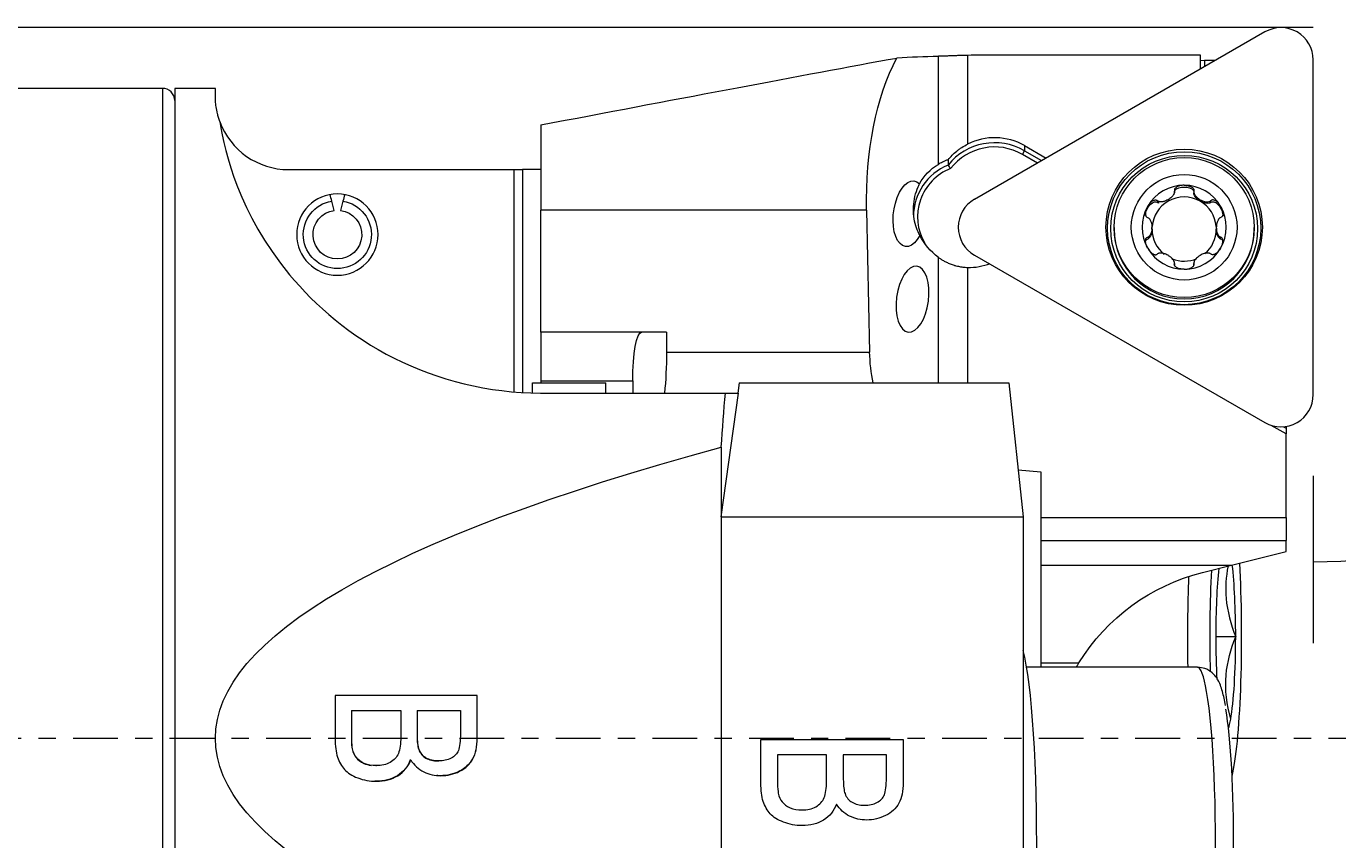
# Model space of a CAD drawing. Units: millimetres. Extents: x -36 to 305, y -20 to 57.
# Drawn here: x 238 to 271, y -2 to 18 of the extents above; entities that cross this region are included whole.
import ezdxf

# ---------------------------------------------------------------- set-up
doc = ezdxf.new("R2010")
doc.units = ezdxf.units.MM
doc.linetypes.add('CENTER', pattern=[47.5, 22, -8.5, 8.5, -8.5])
for name, color, linetype in [('1', 4, 'CONTINUOUS'), ('2', 7, 'CONTINUOUS'), ('SK4', 2, 'CENTER')]:
    doc.layers.add(name, color=color, linetype=linetype)
doc.styles.add('iso_b_vert', font='simplex.shx')
doc.dimstyles.get("Standard").update_dxf_attribs({"dimtxt": 0.18, "dimasz": 0.18, "dimexe": 0.18, "dimexo": 0.0625, "dimgap": 0.09, "dimtad": 1, "dimzin": 0, "dimdsep": 52, "dimtxsty": 'Standard', "dimcen": 0.09, "dimadec": 0, "dimazin": 0, "dimtfac": 1, "dimtdec": 4, "dimtofl": 0, "dimtmove": 0, "dimatfit": 3, "dimfxl": 1, "dimtolj": 1, "dimtzin": 0, "dimarcsym": 0})

# ---------------------------------------------------------------- blocks, each defined once
blk = doc.blocks.new('DimnDraft3D3')
at = {"layer": '2', "lineweight": 13}
for p, q in [((274.000937, 17.494259), (285.151221, 17.494259)), ((270.001586, 6.460259), (270.001586, 2.344624))]:
    blk.add_line(p, q, dxfattribs=at)
blk.add_arc((270.001586, 17.494259), 13.149635, 270, 0, dxfattribs=at)
for points in [[(283.151221, 17.494259), (283.37785, 14.299892), (282.543364, 14.350079), (283.151221, 17.494259)], [(270.001586, 4.344624), (273.145763, 4.952481), (273.195956, 4.117996), (270.001586, 4.344624)]]:
    blk.add_solid(points, dxfattribs=at)
at = {"layer": '2', "lineweight": 18, "insert": (277.386407, 7.343348), "char_height": 3, "attachment_point": 7, "rotation": 45, "line_spacing_factor": 1.084337, "style": 'iso_b_vert'}
blk.add_mtext('\\W0.5899;90%%d', dxfattribs=at)

msp = doc.modelspace()

# ---------------------------------------------------------------- linework, layer by layer
at = {"layer": '1', "lineweight": 18}
for p, q in [((268.811, 17.388), (261.667, 13.267)), ((267.227, 16.817), (261.837, 16.817)), ((267.227, 16.474), (267.227, 16.817)), ((267.227, 16.692), (267.327, 16.688)), ((267.327, 16.688), (267.327, 16.532)), ((267.597, 16.688), (267.327, 16.688)), ((270.002, 8.46), (270.002, 16.701)), ((241.7, 16), (60.15, 16)), ((243, 16), (242, 16)), ((242, 16), (242, 0)), ((243, 15.8), (243, 16)), ((251.002, 15.099), (251.002, 13)), ((262.899, 14.589), (263.429, 14.284)), ((261.02, 14.243), (261.02, 14.111)), ((263.217, 14.161), (262.849, 14.374)), ((262.899, 14.464), (263.321, 14.221)), ((244.8, 14), (250.346, 14)), ((250.346, 8.527), (250.346, 14)), ((250.346, 14), (250.55, 14)), ((251.002, 14), (250.55, 14)), ((245.924, 12.995), (245.863, 13.225)), ((246.137, 13.225), (246.076, 12.995)), ((266.175, 13.227), (266.175, 13.186)), ((266.589, 13.466), (266.589, 13.425)), ((267.064, 13.466), (267.064, 13.425)), ((267.065, 13.405), (267.064, 13.425)), ((267.065, 13.446), (267.065, 13.405)), ((267.478, 13.227), (267.478, 13.186)), ((251.002, 10), (251.002, 13)), ((259.017, 13), (259.091, 9.509)), ((266.193, 13.177), (266.175, 13.186)), ((267.478, 13.186), (267.46, 13.177)), ((265.102, 12.573), (265.102, 12.541)), ((265.102, 12.541), (265.102, 12.541)), ((265.938, 12.338), (265.938, 12.297)), ((265.954, 12.309), (265.938, 12.297)), ((266.035, 12.536), (266.035, 12.574)), ((267.618, 12.574), (267.618, 12.536)), ((267.716, 12.297), (267.699, 12.309)), ((267.716, 12.338), (267.716, 12.297)), ((268.552, 12.541), (268.552, 12.573)), ((261.667, 11.894), (268.811, 7.774)), ((266.589, 11.689), (266.589, 11.648)), ((267.064, 11.689), (267.064, 11.648)), ((254.095, 10), (251.002, 10)), ((251.002, 10), (251.002, 8.8)), ((254.095, 10), (254.095, 9.509)), ((250.802, 8.509), (250.802, 8.75)), ((250.802, 8.75), (252.602, 8.75)), ((251.002, 8.8), (251.002, 8.75)), ((252.602, 8.5), (252.602, 8.75)), ((253.266, 8.8), (253.266, 8.5)), ((255.882, 8.75), (255.847, 8.5)), ((255.882, 8.75), (262.518, 8.75)), ((262.518, 8.75), (262.865, 5.45)), ((251, 8.5), (255.544, 8.5)), ((255.44, 5.45), (255.863, 8.5)), ((255.544, 8.5), (255.863, 8.5)), ((269.337, 7.492), (268.97, 7.704)), ((269.27, 7.67), (269.337, 7.631)), ((269.337, 7.678), (269.337, 7.631)), ((269.337, 7.631), (269.337, 7.492)), ((269.337, 5.437), (269.337, 7.492)), ((255.44, 7.166), (255.44, -7.166)), ((262.744, 6.606), (263.302, 6.557)), ((263.302, 6.557), (263.302, 1.749)), ((255.44, 5.45), (262.865, 5.45)), ((262.865, 5.45), (262.865, -5.451)), ((263.302, 5.437), (269.337, 5.437)), ((269.337, 5.437), (269.337, 4.872)), ((269.337, 4.595), (269.337, 4.872)), ((267.991, 4.259), (269.337, 4.595)), ((267.276, 4.081), (267.991, 4.259)), ((268.094, 2.501), (267.604, 2.501)), ((267.152, 1.749), (262.952, 1.749)), ((246.346, 0.687), (246.357, 0.687)), ((247.96, 0.687), (247.971, 0.687)), ((242, 0), (242, -16)), ((246.363, -0.263), (246.374, -0.263)), ((246.459, -0.476), (246.469, -0.476)), ((247.794, -0.53), (247.804, -0.53)), ((248.477, -0.557), (248.494, -0.557)), ((246.944, -0.673), (246.961, -0.673))]:
    msp.add_line(p, q, dxfattribs=at)
at = {"layer": '1', "lineweight": 13}
for p, q in [((260.782, 14.129), (260.782, 16.79)), ((261.501, 16.812), (261.501, 14.627)), ((241.7, 16), (241.7, 0)), ((262.899, 14.589), (262.899, 14.464)), ((262.849, 14.374), (262.899, 14.464)), ((250.55, 14), (250.55, 8.52)), ((259.017, 13), (251.002, 13)), ((266.193, 13.218), (266.193, 13.177)), ((267.46, 13.218), (267.46, 13.177)), ((265.954, 12.349), (265.954, 12.309)), ((267.699, 12.349), (267.699, 12.309)), ((260.782, 8.75), (260.782, 11.84)), ((261.501, 11.592), (261.501, 8.75)), ((254.095, 9.509), (259.091, 9.509)), ((251.002, 8.8), (253.266, 8.8)), ((263.301, 4.872), (269.337, 4.872)), ((263.301, 4.259), (267.991, 4.259)), ((263.302, 1.859), (264.24, 1.859)), ((241.7, 0), (241.7, -16))]:
    msp.add_line(p, q, dxfattribs=at)
at = {"layer": '1', "lineweight": 18, "extrusion": (0, 0, -1)}
msp.add_circle((-246, 12.4), 1, dxfattribs=at)
at = {"layer": '1', "lineweight": 18}
for centre, radius, start, end in [((241.7, 15.7), 0.3, 0, 90), ((244.8, 15.8), 1.8, 200.0633, 270)]:
    msp.add_arc(centre, radius, start, end, dxfattribs=at)
at = {"layer": '1', "lineweight": 18, "extrusion": (0, 0, -1)}
for centre, radius, start, end in [((-246, 12.4), 0.837, 99.4374, 80.5626), ((-246, 12.4), 0.6, 97.2305, 82.7695), ((-268.48, -0.75), 4.979, 31.6056, 76)]:
    msp.add_arc(centre, radius, start, end, dxfattribs=at)
at = {"layer": '1', "lineweight": 18}
for centre, major_axis, ratio, start_param, end_param in [((269.208, 16.701), (-0.794, 0), 0.999041, 3.141593, -1.047198), ((261.837, 4.828), (-12, 0), 0.999041, -1.570796, -1.542867), ((262.166, 13.32), (1.467, 0), 0.999041, 1.047198, 2.040693), ((262.166, 13.196), (1.467, 0), 0.999041, 1.047198, 2.467034), ((262.166, 13.191), (-1.367, 0), 0.999041, -2.094395, -0.655566), ((261.543, 12.84), (1.375, 0), 0.999041, 1.961019, -3.141589), ((261.543, 12.836), (-1.275, 0), 0.999041, -1.20088, 0.534579), ((266.827, 12.58), (1.035, 0), 0.999041, 1.570796, 2.617994), ((266.827, 12.58), (1.035, 0), 0.999041, 0.523599, 1.570796), ((262.064, 12.581), (-0.794, 0), 0.999041, -1.047198, 1.047198), ((266.827, 12.536), (-0.791, 0), 0.999041, -2.094395, -1.047198), ((266.827, 12.58), (1.035, 0), 0.999041, 2.617994, -2.617994), ((266.827, 12.536), (0.791, 0), 0.999041, 2.094395, 3.059257), ((266.827, 12.536), (0.791, 0), 0.999041, 0.081895, 1.047198), ((266.827, 12.58), (1.035, 0), 0.999041, -0.523599, 0.523599), ((266.827, 12.541), (-1.725, 0), 0.999041, 0, 3.14156), ((266.827, 12.536), (0.791, 0), 0.999041, -3.141593, -2.24097), ((266.827, 12.536), (0.791, 0), 0.999041, -0.871955, 0), ((266.827, 12.58), (1.035, 0), 0.999041, -2.617994, -1.570796), ((266.827, 12.58), (1.035, 0), 0.999041, -1.570796, -0.523599), ((261.543, 12.965), (-1.375, 0), 0.999041, 1.540441, 1.953994), ((266.827, 12.536), (0.791, 0), 0.999041, -1.954087, -1.166268), ((269.208, 8.46), (-0.794, 0), 0.999041, 1.047198, 3.141593), ((267.849, 2.501), (0, -2.343), 0.104528, 1.570796, 2.42292), ((267.849, 2.501), (0, 3.75), 0.104528, -2.677913, -1.067553), ((267.849, 2.501), (0, 3.75), 0.104528, 1.119683, 1.802882), ((267.849, 2.501), (0, -2.343), 0.104528, -2.370822, -1.570796), ((267.849, 2.501), (0, -2.343), 0.104528, -1.570796, -1.104679), ((267.849, 2.501), (0, -2.343), 0.104528, 0.523599, 1.570796), ((262.677, -2.501), (0, -5), 0.104528, 0.161385, 2.772735), ((267.649, -2.501), (0, 3.75), 0.104528, -2.720928, -0.537227), ((267.849, 2.501), (0, -2.343), 0.104528, 0.276133, 0.523599)]:
    msp.add_ellipse(centre, major_axis=major_axis, ratio=ratio, start_param=start_param, end_param=end_param, dxfattribs=at)
at = {"layer": '1', "lineweight": 18, "extrusion": (0, 0, -1)}
for centre, major_axis, ratio, start_param, end_param in [((261.837, 4.753), (8.718, -9.021), 0.914106, -2.502317, -2.416367), ((241.236, 13), (25.723, 4.996), 0.008203, -1.179787, -0.777067), ((261.453, 13), (0.14, -5), 0.486973, 1.584433, 2.431681), ((261.543, 12.916), (0.999, -1.034), 0.914106, 2.852998, -2.914712), ((260.078, 12.912), (0.105, 0.807), 0.490474, 2.222585, 0.364374), ((266.827, 13.449), (0.242, 0), 0.503654, 2.94655, 0.195043), ((266.036, 12.993), (0.121, 0.209), 0.504379, -2.434469, 0.19448), ((267.283, 13.326), (0.209, -0.121), 0.503895, 1.571358, 2.803008), ((267.617, 12.993), (0.121, -0.209), 0.504379, 2.947112, -0.603383), ((267.283, 13.326), (0.209, -0.121), 0.503895, 0.339707, 1.571358), ((261.543, 12.916), (0.999, -1.034), 0.914106, 1.399487, 1.895823), ((266.036, 12.08), (0.121, -0.209), 0.504379, 2.538209, -2.945988), ((265.914, 12.536), (0, 0.241), 0.504621, 1.570796, 2.802447), ((267.74, 12.536), (0, 0.241), 0.504621, -2.802447, -1.570796), ((267.617, 12.08), (0.121, 0.209), 0.504379, -0.195605, 0.707125), ((253.478, 8.8), (0, 1.2), 0.176327, -1.570796, 0), ((253.742, 9.509), (0, 2), 0.176327, 1.570796, 2.099426), ((260.066, 9.509), (0.056, -2), 0.486973, 1.195402, 1.584433), ((257.425, 0), (0, -16), 0.138761, 2.035189, 2.130872), ((360.464, 0), (117.464, 0), 0.136212, 2.6772, -2.6772)]:
    msp.add_ellipse(centre, major_axis=major_axis, ratio=ratio, start_param=start_param, end_param=end_param, dxfattribs=at)
at = {"layer": '1', "lineweight": 18}
for centre, major_axis in [((266.827, 12.557), (1.884, 0)), ((266.827, 12.581), (-1.923, 0)), ((266.827, 12.573), (-1.725, 0)), ((266.827, 12.58), (-1.3, 0))]:
    msp.add_ellipse(centre, major_axis=major_axis, ratio=0.999041, dxfattribs=at)
at = {"layer": '1', "lineweight": 13}
msp.add_ellipse((266.827, 12.546), major_axis=(-1.805, 0), ratio=0.999041, dxfattribs=at)
at = {"layer": '1', "lineweight": 18, "extrusion": (0, 0, -1)}
msp.add_ellipse((260.146, 10.81), major_axis=(0.104, 0.811), ratio=0.482927, dxfattribs=at)
at = {"layer": '1', "lineweight": 13}
for centre, major_axis, start_param, end_param in [((267.352, 2.501), (0, -4.25), -1.927073, -1.3931), ((267.152, -2.501), (0, -4.25), 2.604366, 3.141579), ((267.152, -2.501), (0, -4.25), 0, 2.604366), ((267.849, 2.501), (0, 3.75), -2.731419, -2.677913)]:
    msp.add_ellipse(centre, major_axis=major_axis, ratio=0.104528, start_param=start_param, end_param=end_param, dxfattribs=at)
at = {"layer": '1', "lineweight": 18}
for points, knots in [([(261.501, 16.812), (261.464, 16.811), (261.39, 16.809), (261.317, 16.807), (261.263, 16.805), (261.246, 16.804), (261.21, 16.803), (261.193, 16.802), (261.142, 16.8), (261.109, 16.799), (261.062, 16.798), (261.047, 16.797), (261.017, 16.796), (261.002, 16.795), (260.959, 16.794), (260.905, 16.792), (260.86, 16.791), (260.828, 16.791), (260.818, 16.79), (260.799, 16.79), (260.791, 16.79), (260.782, 16.79)], [0, 0, 0, 0, 0.125, 0.25, 0.25, 0.3125, 0.3125, 0.375, 0.375, 0.5, 0.5, 0.5625, 0.5625, 0.625, 0.625, 0.75, 0.875, 0.875, 0.9375, 0.9375, 1, 1, 1, 1]), ([(243.109, 15.182), (243.097, 15.217), (243.086, 15.25), (243.067, 15.314), (243.058, 15.345), (243.036, 15.435), (243.026, 15.491), (243.011, 15.594), (243.007, 15.641), (243.001, 15.727), (243, 15.766), (243, 15.8)], [0, 0, 0, 0, 0.125, 0.125, 0.25, 0.25, 0.5, 0.5, 0.75, 0.75, 1, 1, 1, 1]), ([(243.109, 15.182), (243.242, 14.388), (243.567, 12.94), (245.455, 10.649), (246.33, 9.895), (248.466, 8.818), (249.724, 8.5), (251, 8.5)], [0, 0, 0, 0, 0.5, 0.5, 0.75, 0.75, 1, 1, 1, 1]), ([(261.02, 14.243), (261.051, 14.28), (261.084, 14.316), (261.155, 14.386), (261.192, 14.42), (261.253, 14.469), (261.273, 14.485), (261.316, 14.516), (261.338, 14.531), (261.406, 14.575), (261.453, 14.602), (261.501, 14.627)], [0, 0, 0, 0, 0.25, 0.25, 0.5, 0.5, 0.625, 0.625, 0.75, 0.75, 1, 1, 1, 1]), ([(261.02, 14.243), (260.995, 14.233), (260.971, 14.223), (260.926, 14.203), (260.905, 14.194), (260.865, 14.174), (260.847, 14.164), (260.812, 14.146), (260.797, 14.137), (260.782, 14.129)], [0, 0, 0, 0, 0.25, 0.25, 0.5, 0.5, 0.75, 0.75, 1, 1, 1, 1]), ([(260.329, 12.381), (260.321, 12.396), (260.312, 12.411), (260.277, 12.481), (260.25, 12.546), (260.206, 12.688), (260.188, 12.767), (260.169, 12.927), (260.166, 13.01), (260.175, 13.174), (260.187, 13.258), (260.226, 13.422), (260.254, 13.504), (260.295, 13.6), (260.306, 13.625), (260.317, 13.647)], [0, 0, 0, 0, 0.052917, 0.052917, 0.225649, 0.225649, 0.395257, 0.395257, 0.561026, 0.561026, 0.735022, 0.735022, 0.930208, 0.930208, 1, 1, 1, 1]), ([(266.827, 13.614), (266.815, 13.614), (266.803, 13.614), (266.778, 13.612), (266.765, 13.61), (266.74, 13.606), (266.727, 13.604), (266.703, 13.597), (266.69, 13.593), (266.669, 13.584), (266.659, 13.58), (266.643, 13.571), (266.636, 13.567), (266.623, 13.557), (266.617, 13.552), (266.603, 13.538), (266.596, 13.529), (266.588, 13.511), (266.586, 13.502), (266.585, 13.486), (266.586, 13.478), (266.588, 13.469), (266.589, 13.467), (266.589, 13.466)], [0, 0, 0, 0, 0.108289, 0.108289, 0.225254, 0.225254, 0.342268, 0.342268, 0.459394, 0.459394, 0.55573, 0.55573, 0.632636, 0.632636, 0.704747, 0.704747, 0.81878, 0.81878, 0.901881, 0.901881, 0.984963, 0.984963, 1, 1, 1, 1]), ([(266.827, 13.614), (266.828, 13.614), (266.828, 13.614), (266.842, 13.614), (266.855, 13.614), (266.881, 13.611), (266.893, 13.61), (266.919, 13.605), (266.931, 13.602), (266.956, 13.595), (266.968, 13.591), (266.992, 13.581), (267.003, 13.575), (267.027, 13.561), (267.038, 13.551), (267.054, 13.534), (267.058, 13.526), (267.066, 13.511), (267.068, 13.502), (267.069, 13.484), (267.067, 13.475), (267.064, 13.466)], [0, 0, 0, 0, 0.008657, 0.008657, 0.125591, 0.125591, 0.242553, 0.242553, 0.359581, 0.359581, 0.476756, 0.476756, 0.594288, 0.594288, 0.734088, 0.734088, 0.816819, 0.816819, 0.904423, 0.904423, 1, 1, 1, 1]), ([(265.93, 13.097), (265.936, 13.107), (265.942, 13.118), (265.956, 13.138), (265.964, 13.148), (265.98, 13.168), (265.989, 13.178), (266.007, 13.196), (266.016, 13.204), (266.034, 13.219), (266.043, 13.225), (266.059, 13.234), (266.066, 13.238), (266.081, 13.245), (266.088, 13.247), (266.107, 13.252), (266.119, 13.253), (266.138, 13.251), (266.146, 13.249), (266.16, 13.241), (266.167, 13.236), (266.173, 13.229), (266.174, 13.228), (266.175, 13.227)], [0, 0, 0, 0, 0.108289, 0.108289, 0.225254, 0.225254, 0.342268, 0.342268, 0.459394, 0.459394, 0.55573, 0.55573, 0.632636, 0.632636, 0.704747, 0.704747, 0.81878, 0.81878, 0.901881, 0.901881, 0.984963, 0.984963, 1, 1, 1, 1]), ([(266.588, 13.446), (266.587, 13.441), (266.587, 13.437), (266.582, 13.416), (266.575, 13.4), (266.554, 13.363), (266.537, 13.342), (266.492, 13.299), (266.462, 13.277), (266.412, 13.248), (266.392, 13.238), (266.361, 13.226), (266.349, 13.222), (266.326, 13.215), (266.315, 13.212), (266.291, 13.208), (266.28, 13.206), (266.256, 13.205), (266.245, 13.205), (266.219, 13.208), (266.205, 13.212), (266.193, 13.218)], [0, 0, 0, 0, 0.027139, 0.027139, 0.133143, 0.133143, 0.291287, 0.291287, 0.500757, 0.500757, 0.626885, 0.626885, 0.69753, 0.69753, 0.76821, 0.76821, 0.838964, 0.838964, 0.909885, 0.909885, 1, 1, 1, 1]), ([(267.065, 13.446), (267.066, 13.442), (267.066, 13.439), (267.07, 13.419), (267.076, 13.404), (267.091, 13.378), (267.098, 13.367), (267.115, 13.345), (267.125, 13.333), (267.149, 13.31), (267.163, 13.299), (267.192, 13.277), (267.207, 13.267), (267.235, 13.251), (267.248, 13.245), (267.274, 13.233), (267.287, 13.227), (267.317, 13.217), (267.334, 13.213), (267.362, 13.208), (267.374, 13.206), (267.397, 13.205), (267.408, 13.205), (267.434, 13.208), (267.448, 13.212), (267.46, 13.218)], [0, 0, 0, 0, 0.021222, 0.021222, 0.12606, 0.12606, 0.201107, 0.201107, 0.294112, 0.294112, 0.397101, 0.397101, 0.500043, 0.500043, 0.583971, 0.583971, 0.666565, 0.666565, 0.76786, 0.76786, 0.838721, 0.838721, 0.909749, 0.909749, 1, 1, 1, 1]), ([(267.723, 13.097), (267.717, 13.107), (267.711, 13.118), (267.697, 13.138), (267.689, 13.148), (267.673, 13.168), (267.664, 13.178), (267.646, 13.196), (267.637, 13.204), (267.619, 13.219), (267.61, 13.225), (267.594, 13.234), (267.587, 13.238), (267.572, 13.245), (267.565, 13.247), (267.547, 13.252), (267.535, 13.253), (267.515, 13.251), (267.507, 13.249), (267.493, 13.241), (267.486, 13.236), (267.48, 13.229), (267.479, 13.228), (267.478, 13.227)], [0, 0, 0, 0, 0.108289, 0.108289, 0.225254, 0.225254, 0.342268, 0.342268, 0.459394, 0.459394, 0.55573, 0.55573, 0.632636, 0.632636, 0.704747, 0.704747, 0.81878, 0.81878, 0.901881, 0.901881, 0.984963, 0.984963, 1, 1, 1, 1]), ([(265.93, 13.097), (265.93, 13.096), (265.929, 13.096), (265.922, 13.084), (265.917, 13.072), (265.906, 13.049), (265.901, 13.037), (265.892, 13.013), (265.888, 13.001), (265.882, 12.976), (265.879, 12.963), (265.876, 12.938), (265.875, 12.925), (265.876, 12.897), (265.878, 12.882), (265.885, 12.86), (265.889, 12.852), (265.899, 12.838), (265.905, 12.831), (265.92, 12.821), (265.929, 12.818), (265.938, 12.816)], [0, 0, 0, 0, 0.008657, 0.008657, 0.125591, 0.125591, 0.242553, 0.242553, 0.359581, 0.359581, 0.476756, 0.476756, 0.594288, 0.594288, 0.734088, 0.734088, 0.816819, 0.816819, 0.904423, 0.904423, 1, 1, 1, 1]), ([(267.723, 13.097), (267.723, 13.096), (267.724, 13.096), (267.731, 13.084), (267.737, 13.072), (267.748, 13.049), (267.752, 13.037), (267.761, 13.013), (267.765, 13.001), (267.771, 12.976), (267.774, 12.963), (267.777, 12.938), (267.778, 12.925), (267.777, 12.897), (267.775, 12.882), (267.768, 12.86), (267.764, 12.852), (267.754, 12.838), (267.748, 12.831), (267.733, 12.821), (267.724, 12.818), (267.716, 12.816)], [0, 0, 0, 0, 0.008657, 0.008657, 0.125591, 0.125591, 0.242553, 0.242553, 0.359581, 0.359581, 0.476756, 0.476756, 0.594288, 0.594288, 0.734088, 0.734088, 0.816819, 0.816819, 0.904423, 0.904423, 1, 1, 1, 1]), ([(265.954, 12.805), (265.963, 12.798), (265.972, 12.789), (265.984, 12.773), (265.989, 12.766), (265.999, 12.748), (266.004, 12.737), (266.015, 12.711), (266.019, 12.695), (266.027, 12.663), (266.03, 12.645), (266.034, 12.61), (266.035, 12.592), (266.035, 12.564), (266.035, 12.553), (266.032, 12.508), (266.026, 12.472), (266.007, 12.418), (265.997, 12.396), (265.975, 12.367), (265.965, 12.357), (265.954, 12.349)], [0, 0, 0, 0, 0.07423, 0.07423, 0.125696, 0.125696, 0.200646, 0.200646, 0.293529, 0.293529, 0.396383, 0.396383, 0.49919, 0.49919, 0.558129, 0.558129, 0.765978, 0.765978, 0.910227, 0.910227, 1, 1, 1, 1]), ([(267.699, 12.805), (267.696, 12.803), (267.694, 12.8), (267.679, 12.787), (267.669, 12.774), (267.654, 12.748), (267.649, 12.737), (267.638, 12.711), (267.634, 12.695), (267.626, 12.663), (267.623, 12.645), (267.619, 12.61), (267.618, 12.592), (267.618, 12.559), (267.618, 12.545), (267.621, 12.516), (267.623, 12.502), (267.629, 12.472), (267.633, 12.455), (267.643, 12.428), (267.647, 12.417), (267.657, 12.397), (267.663, 12.387), (267.678, 12.367), (267.688, 12.357), (267.699, 12.349)], [0, 0, 0, 0, 0.021222, 0.021222, 0.12606, 0.12606, 0.201107, 0.201107, 0.294112, 0.294112, 0.397101, 0.397101, 0.500043, 0.500043, 0.583971, 0.583971, 0.666565, 0.666565, 0.76786, 0.76786, 0.838721, 0.838721, 0.909749, 0.909749, 1, 1, 1, 1]), ([(265.93, 12.063), (265.93, 12.064), (265.929, 12.065), (265.922, 12.077), (265.917, 12.088), (265.906, 12.111), (265.901, 12.123), (265.892, 12.147), (265.888, 12.159), (265.882, 12.184), (265.879, 12.197), (265.876, 12.222), (265.875, 12.234), (265.876, 12.262), (265.878, 12.276), (265.885, 12.298), (265.889, 12.305), (265.899, 12.319), (265.905, 12.325), (265.92, 12.334), (265.929, 12.337), (265.938, 12.338)], [0, 0, 0, 0, 0.008657, 0.008657, 0.125591, 0.125591, 0.242553, 0.242553, 0.359581, 0.359581, 0.476756, 0.476756, 0.594288, 0.594288, 0.734088, 0.734088, 0.816819, 0.816819, 0.904423, 0.904423, 1, 1, 1, 1]), ([(267.723, 12.063), (267.729, 12.073), (267.734, 12.084), (267.745, 12.106), (267.75, 12.118), (267.759, 12.142), (267.763, 12.154), (267.77, 12.179), (267.773, 12.191), (267.776, 12.214), (267.777, 12.224), (267.778, 12.243), (267.778, 12.251), (267.776, 12.267), (267.775, 12.274), (267.77, 12.293), (267.765, 12.303), (267.754, 12.319), (267.748, 12.325), (267.735, 12.333), (267.727, 12.336), (267.718, 12.338), (267.717, 12.338), (267.716, 12.338)], [0, 0, 0, 0, 0.108289, 0.108289, 0.225254, 0.225254, 0.342268, 0.342268, 0.459394, 0.459394, 0.55573, 0.55573, 0.632636, 0.632636, 0.704747, 0.704747, 0.81878, 0.81878, 0.901881, 0.901881, 0.984963, 0.984963, 1, 1, 1, 1]), ([(265.93, 12.063), (265.936, 12.053), (265.942, 12.043), (265.956, 12.022), (265.964, 12.012), (265.98, 11.992), (265.989, 11.982), (266.007, 11.964), (266.016, 11.955), (266.034, 11.941), (266.043, 11.935), (266.059, 11.925), (266.066, 11.921), (266.081, 11.914), (266.088, 11.911), (266.107, 11.906), (266.119, 11.904), (266.138, 11.906), (266.146, 11.908), (266.16, 11.914), (266.167, 11.919), (266.173, 11.926), (266.174, 11.927), (266.175, 11.928)], [0, 0, 0, 0, 0.108289, 0.108289, 0.225254, 0.225254, 0.342268, 0.342268, 0.459394, 0.459394, 0.55573, 0.55573, 0.632636, 0.632636, 0.704747, 0.704747, 0.81878, 0.81878, 0.901881, 0.901881, 0.984963, 0.984963, 1, 1, 1, 1]), ([(266.588, 11.708), (266.587, 11.713), (266.587, 11.717), (266.584, 11.727), (266.583, 11.731), (266.578, 11.745), (266.574, 11.753), (266.559, 11.779), (266.546, 11.796), (266.525, 11.818), (266.517, 11.826), (266.502, 11.84), (266.493, 11.847), (266.476, 11.86), (266.468, 11.866), (266.45, 11.878), (266.44, 11.884), (266.412, 11.9), (266.393, 11.91), (266.363, 11.922), (266.353, 11.926), (266.332, 11.933), (266.322, 11.936), (266.291, 11.943), (266.27, 11.946), (266.24, 11.946), (266.23, 11.945), (266.211, 11.942), (266.202, 11.94), (266.193, 11.936)], [0, 0, 0, 0, 0.03125, 0.03125, 0.0625, 0.0625, 0.125, 0.125, 0.25, 0.25, 0.3125, 0.3125, 0.375, 0.375, 0.4375, 0.4375, 0.5, 0.5, 0.625, 0.625, 0.6875, 0.6875, 0.75, 0.75, 0.875, 0.875, 0.9375, 0.9375, 1, 1, 1, 1]), ([(267.46, 11.936), (267.457, 11.937), (267.454, 11.938), (267.436, 11.944), (267.419, 11.946), (267.39, 11.946), (267.378, 11.945), (267.35, 11.94), (267.335, 11.937), (267.303, 11.927), (267.286, 11.921), (267.254, 11.907), (267.238, 11.898), (267.21, 11.882), (267.197, 11.874), (267.174, 11.858), (267.162, 11.849), (267.139, 11.829), (267.126, 11.817), (267.107, 11.795), (267.1, 11.786), (267.087, 11.767), (267.081, 11.758), (267.071, 11.735), (267.067, 11.721), (267.065, 11.708)], [0, 0, 0, 0, 0.021222, 0.021222, 0.12606, 0.12606, 0.201107, 0.201107, 0.294112, 0.294112, 0.397101, 0.397101, 0.500043, 0.500043, 0.583971, 0.583971, 0.666565, 0.666565, 0.76786, 0.76786, 0.838721, 0.838721, 0.909749, 0.909749, 1, 1, 1, 1]), ([(267.723, 12.063), (267.722, 12.062), (267.722, 12.061), (267.715, 12.05), (267.708, 12.039), (267.693, 12.018), (267.686, 12.007), (267.669, 11.988), (267.66, 11.978), (267.642, 11.96), (267.632, 11.952), (267.612, 11.936), (267.602, 11.929), (267.577, 11.916), (267.563, 11.91), (267.541, 11.905), (267.532, 11.904), (267.515, 11.905), (267.507, 11.908), (267.491, 11.915), (267.484, 11.921), (267.478, 11.928)], [0, 0, 0, 0, 0.008657, 0.008657, 0.125591, 0.125591, 0.242553, 0.242553, 0.359581, 0.359581, 0.476756, 0.476756, 0.594288, 0.594288, 0.734088, 0.734088, 0.816819, 0.816819, 0.904423, 0.904423, 1, 1, 1, 1]), ([(260.782, 11.84), (260.799, 11.828), (260.817, 11.815), (260.858, 11.788), (260.88, 11.774), (260.917, 11.753), (260.929, 11.746), (260.956, 11.733), (260.969, 11.726), (261.011, 11.705), (261.04, 11.693), (261.102, 11.668), (261.135, 11.657), (261.177, 11.644), (261.186, 11.641), (261.204, 11.636), (261.23, 11.629), (261.257, 11.623), (261.311, 11.612), (261.348, 11.605), (261.405, 11.598), (261.424, 11.597), (261.462, 11.594), (261.482, 11.593), (261.501, 11.592)], [0, 0, 0, 0, 0.125, 0.125, 0.25, 0.25, 0.3125, 0.3125, 0.375, 0.375, 0.5, 0.5, 0.625, 0.625, 0.65625, 0.65625, 0.6875, 0.75, 0.75, 0.875, 0.875, 0.9375, 0.9375, 1, 1, 1, 1]), ([(266.827, 11.546), (266.826, 11.546), (266.825, 11.546), (266.811, 11.546), (266.798, 11.547), (266.772, 11.549), (266.76, 11.551), (266.734, 11.555), (266.722, 11.558), (266.697, 11.564), (266.685, 11.569), (266.662, 11.578), (266.65, 11.584), (266.627, 11.598), (266.615, 11.607), (266.6, 11.624), (266.595, 11.631), (266.588, 11.646), (266.585, 11.654), (266.585, 11.671), (266.586, 11.68), (266.589, 11.689)], [0, 0, 0, 0, 0.008657, 0.008657, 0.125591, 0.125591, 0.242553, 0.242553, 0.359581, 0.359581, 0.476756, 0.476756, 0.594288, 0.594288, 0.734088, 0.734088, 0.816819, 0.816819, 0.904423, 0.904423, 1, 1, 1, 1]), ([(266.827, 11.546), (266.838, 11.546), (266.85, 11.547), (266.875, 11.548), (266.888, 11.55), (266.913, 11.554), (266.926, 11.556), (266.95, 11.563), (266.963, 11.567), (266.984, 11.575), (266.994, 11.579), (267.01, 11.588), (267.017, 11.592), (267.03, 11.601), (267.036, 11.606), (267.05, 11.619), (267.057, 11.629), (267.066, 11.646), (267.068, 11.654), (267.069, 11.67), (267.068, 11.677), (267.065, 11.686), (267.064, 11.687), (267.064, 11.689)], [0, 0, 0, 0, 0.108289, 0.108289, 0.225254, 0.225254, 0.342268, 0.342268, 0.459394, 0.459394, 0.55573, 0.55573, 0.632636, 0.632636, 0.704747, 0.704747, 0.81878, 0.81878, 0.901881, 0.901881, 0.984963, 0.984963, 1, 1, 1, 1]), ([(267.905, 4.242), (267.855, 3.979), (267.835, 3.71), (267.886, 3.125), (267.974, 2.807), (268.094, 2.501)], [0, 0, 0, 0, 0.457306, 0.457306, 1, 1, 1, 1]), ([(267.972, 0.472), (267.876, 0.824), (267.826, 1.193), (267.886, 1.877), (267.974, 2.195), (268.094, 2.501)], [0, 0, 0, 0, 0.535666, 0.535666, 1, 1, 1, 1]), ([(264.174, 1.749), (264.182, 1.763), (264.19, 1.776), (264.212, 1.813), (264.226, 1.836), (264.24, 1.859)], [0, 0, 0, 0, 0.369683, 0.369683, 1, 1, 1, 1]), ([(267.845, 0.808), (267.834, 0.871), (267.797, 1.058), (267.74, 1.269), (267.651, 1.462), (267.528, 1.614), (267.355, 1.727), (267.222, 1.741), (267.158, 1.74)], [0, 0, 0, 0, 0.150606, 0.467882, 0.655876, 0.782096, 0.905088, 1, 1, 1, 1]), ([(247.804, -0.53), (247.885, -0.661), (247.991, -0.759), (248.256, -0.889), (248.396, -0.921), (248.706, -0.921), (248.86, -0.885), (249.154, -0.739), (249.262, -0.637), (249.404, -0.379), (249.44, -0.207), (249.44, 0.357), (249.44, 0.707), (249.44, 1.057)], [0, 0, 0, 0, 0.142798, 0.142798, 0.285901, 0.285901, 0.440144, 0.440144, 0.594387, 0.594387, 0.747974, 0.747974, 1, 1, 1, 1]), ([(249.429, 1.057), (249.429, 0.707), (249.429, 0.357), (249.429, -0.207), (249.393, -0.379), (249.252, -0.637), (249.143, -0.739), (248.85, -0.885), (248.696, -0.921), (248.506, -0.921), (248.477, -0.92), (248.448, -0.917)], [0, 0, 0, 0, 0.339544, 0.339544, 0.546464, 0.546464, 0.754269, 0.754269, 0.962073, 0.962073, 1, 1, 1, 1]), ([(246.346, 0.687), (246.346, 0.454), (246.346, 0.222), (246.346, -0.13), (246.352, -0.214), (246.363, -0.263)], [0, 0, 0, 0, 0.660339, 0.660339, 1, 1, 1, 1]), ([(246.374, -0.263), (246.362, -0.214), (246.357, -0.13), (246.357, 0.222), (246.357, 0.454), (246.357, 0.687)], [0, 0, 0, 0, 0.339661, 0.339661, 1, 1, 1, 1]), ([(247.558, 0.687), (247.558, 0.471), (247.558, 0.255), (247.558, -0.139), (247.539, -0.276), (247.461, -0.466), (247.394, -0.539), (247.202, -0.647), (247.088, -0.673), (246.847, -0.673), (246.748, -0.655), (246.578, -0.581), (246.513, -0.534), (246.469, -0.476)], [0, 0, 0, 0, 0.204129, 0.204129, 0.372806, 0.372806, 0.543139, 0.543139, 0.712269, 0.712269, 0.855913, 0.855913, 1, 1, 1, 1]), ([(247.96, 0.687), (247.96, 0.485), (247.96, 0.283), (247.96, -0.083), (247.974, -0.201), (248.036, -0.366), (248.094, -0.438), (248.256, -0.533), (248.358, -0.557), (248.48, -0.557)], [0, 0, 0, 0, 0.253129, 0.253129, 0.458684, 0.458684, 0.727709, 0.727709, 1, 1, 1, 1]), ([(249.027, 0.687), (249.027, 0.5), (249.027, 0.313), (249.027, -0.074), (249.01, -0.216), (248.946, -0.382), (248.885, -0.445), (248.709, -0.534), (248.606, -0.557), (248.368, -0.557), (248.267, -0.533), (248.105, -0.438), (248.047, -0.366), (247.985, -0.201), (247.971, -0.083), (247.971, 0.283), (247.971, 0.485), (247.971, 0.687)], [0, 0, 0, 0, 0.118806, 0.118806, 0.246423, 0.246423, 0.375003, 0.375003, 0.502546, 0.502546, 0.637999, 0.637999, 0.771826, 0.771826, 0.87408, 0.87408, 1, 1, 1, 1]), ([(245.944, -0.011), (245.944, -0.188), (245.964, -0.34), (246.042, -0.585), (246.1, -0.686), (246.252, -0.85), (246.36, -0.919), (246.642, -1.029), (246.794, -1.057), (247.161, -1.057), (247.338, -1.011), (247.636, -0.829), (247.742, -0.699), (247.804, -0.53)], [0, 0, 0, 0, 0.154115, 0.154115, 0.309373, 0.309373, 0.463785, 0.463785, 0.617349, 0.617349, 0.808675, 0.808675, 1, 1, 1, 1]), ([(259.916, -0.033), (259.916, -0.383), (259.916, -0.734), (259.916, -1.297), (259.88, -1.469), (259.738, -1.728), (259.629, -1.829), (259.335, -1.975), (259.181, -2.011), (258.871, -2.011), (258.73, -1.979), (258.465, -1.849), (258.359, -1.751), (258.278, -1.62)], [0, 0, 0, 0, 0.252026, 0.252026, 0.405613, 0.405613, 0.559856, 0.559856, 0.714099, 0.714099, 0.857202, 0.857202, 1, 1, 1, 1]), ([(246.459, -0.476), (246.503, -0.534), (246.568, -0.581), (246.707, -0.642), (246.768, -0.658), (246.833, -0.666)], [0, 0, 0, 0, 0.608965, 0.608965, 1, 1, 1, 1]), ([(247.794, -0.53), (247.731, -0.699), (247.626, -0.829), (247.327, -1.011), (247.151, -1.057), (246.939, -1.057), (246.932, -1.057), (246.924, -1.057)], [0, 0, 0, 0, 0.490873, 0.490873, 0.981746, 0.981746, 1, 1, 1, 1]), ([(256.828, -0.403), (256.828, -0.636), (256.828, -0.868), (256.828, -1.221), (256.834, -1.304), (256.845, -1.353)], [0, 0, 0, 0, 0.660339, 0.660339, 1, 1, 1, 1]), ([(256.941, -1.567), (256.985, -1.624), (257.05, -1.671), (257.22, -1.746), (257.319, -1.764), (257.561, -1.764), (257.674, -1.737), (257.867, -1.629), (257.934, -1.556), (258.013, -1.366), (258.032, -1.229), (258.032, -0.835), (258.032, -0.619), (258.032, -0.403)], [0, 0, 0, 0, 0.144087, 0.144087, 0.287731, 0.287731, 0.456861, 0.456861, 0.627194, 0.627194, 0.795871, 0.795871, 1, 1, 1, 1]), ([(258.444, -0.403), (258.444, -0.605), (258.444, -0.807), (258.444, -1.173), (258.459, -1.291), (258.521, -1.456), (258.579, -1.528), (258.741, -1.623), (258.843, -1.647), (259.081, -1.647), (259.184, -1.625), (259.36, -1.535), (259.421, -1.472), (259.486, -1.307), (259.503, -1.164), (259.503, -0.777), (259.503, -0.59), (259.503, -0.403)], [0, 0, 0, 0, 0.12592, 0.12592, 0.228174, 0.228174, 0.362001, 0.362001, 0.497454, 0.497454, 0.624997, 0.624997, 0.753577, 0.753577, 0.881194, 0.881194, 1, 1, 1, 1]), ([(258.278, -1.62), (258.215, -1.789), (258.11, -1.92), (257.811, -2.102), (257.634, -2.148), (257.266, -2.148), (257.114, -2.12), (256.832, -2.009), (256.724, -1.941), (256.571, -1.777), (256.513, -1.675), (256.435, -1.43), (256.416, -1.279), (256.416, -1.101)], [0, 0, 0, 0, 0.191325, 0.191325, 0.382651, 0.382651, 0.536215, 0.536215, 0.690627, 0.690627, 0.845885, 0.845885, 1, 1, 1, 1])]:
    msp.add_open_spline(points, degree=3, knots=knots, dxfattribs=at)
for points in [[(259.547, 16.71), (259.618, 16.723), (259.689, 16.736), (259.76, 16.747)], [(261.082, 14.023), (261.062, 14.053), (261.041, 14.082), (261.02, 14.111)], [(245.863, 13.225), (245.849, 13.278), (245.835, 13.331), (245.82, 13.384)], [(246.18, 13.384), (246.165, 13.331), (246.151, 13.278), (246.137, 13.225)], [(266.193, 13.218), (266.187, 13.221), (266.181, 13.224), (266.175, 13.227)], [(266.588, 13.446), (266.588, 13.452), (266.589, 13.459), (266.589, 13.466)], [(267.064, 13.466), (267.064, 13.459), (267.065, 13.452), (267.065, 13.446)], [(267.46, 13.218), (267.466, 13.221), (267.472, 13.224), (267.478, 13.227)], [(265.938, 12.816), (265.943, 12.812), (265.949, 12.809), (265.954, 12.805)], [(267.716, 12.816), (267.71, 12.812), (267.705, 12.809), (267.699, 12.805)], [(265.938, 12.338), (265.943, 12.342), (265.949, 12.345), (265.954, 12.349)], [(267.699, 12.349), (267.705, 12.345), (267.71, 12.342), (267.716, 12.338)], [(266.193, 11.936), (266.187, 11.933), (266.181, 11.93), (266.175, 11.928)], [(267.478, 11.928), (267.472, 11.93), (267.466, 11.933), (267.46, 11.936)], [(266.589, 11.689), (266.589, 11.695), (266.588, 11.702), (266.588, 11.708)], [(267.065, 11.708), (267.065, 11.702), (267.064, 11.695), (267.064, 11.689)], [(249.44, 1.057), (248.275, 1.057), (247.11, 1.057), (245.944, 1.057)], [(245.944, 1.057), (245.944, 0.701), (245.944, 0.345), (245.944, -0.011)], [(246.357, 0.687), (246.757, 0.687), (247.158, 0.687), (247.558, 0.687)], [(247.971, 0.687), (248.323, 0.687), (248.675, 0.687), (249.027, 0.687)], [(246.363, -0.263), (246.382, -0.348), (246.414, -0.419), (246.459, -0.476)], [(246.469, -0.476), (246.425, -0.419), (246.392, -0.348), (246.374, -0.263)], [(256.416, -0.033), (257.582, -0.033), (258.749, -0.033), (259.916, -0.033)], [(256.416, -1.101), (256.416, -0.745), (256.416, -0.389), (256.416, -0.033)], [(258.032, -0.403), (257.631, -0.403), (257.229, -0.403), (256.828, -0.403)], [(259.503, -0.403), (259.15, -0.403), (258.797, -0.403), (258.444, -0.403)], [(256.845, -1.353), (256.864, -1.438), (256.896, -1.509), (256.941, -1.567)]]:
    msp.add_open_spline(points, degree=3, dxfattribs=at)
at = {"layer": '2', "lineweight": 13, "ltscale": 0.05}
msp.add_line((270.001, 17.494), (60.001, 17.494), dxfattribs=at)
at = {"layer": 'SK4', "lineweight": 13, "ltscale": 0.05}
msp.add_line((-26.5, 0), (272.5, 0), dxfattribs=at)

# ---------------------------------------------------------------- dimensions: what is measured, and where the dimension line sits
at = {"layer": '2', "lineweight": 13}
dim = msp.add_angular_dim_2l(base=(279.3, 8.196), line1=((270.002, 8.46), (270.002, 16.701)), line2=((270.001, 17.494), (271.001, 17.494)), dimstyle='Standard', override={"dimpost": '<>'}, dxfattribs=at)
dim.commit()
dim.dimension.update_dxf_attribs({"geometry": 'DimnDraft3D3', "text_midpoint": (277.178, 10.317)})

doc.saveas('drawing.dxf')
